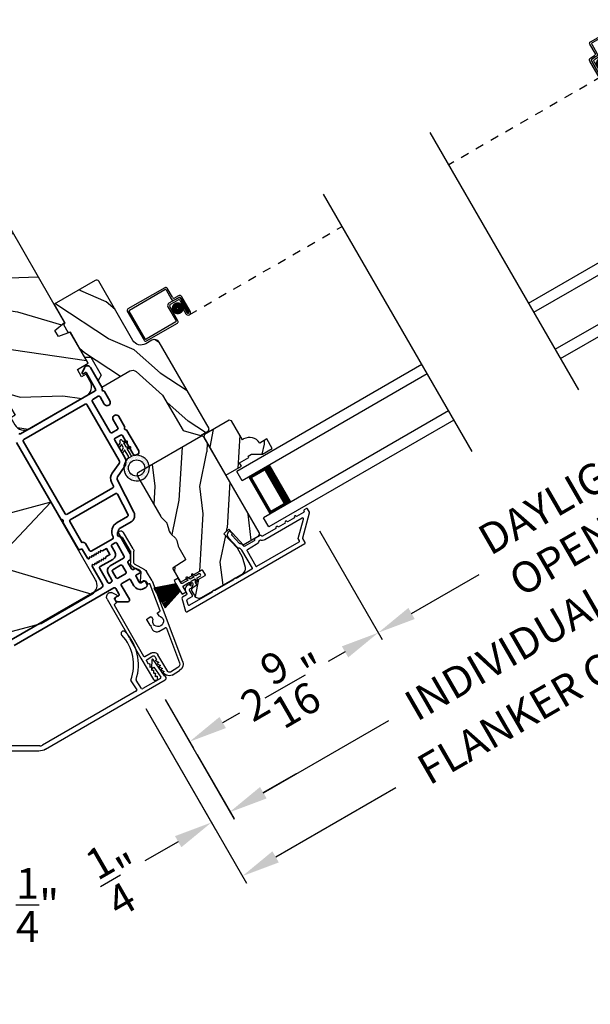
# Model space of a CAD drawing. Extents: x 102 to 204, y -200 to -134.
# Drawn here: x 135 to 141, y -188 to -177 of the extents above; entities that cross this region are included whole.
import ezdxf

# ---------------------------------------------------------------- set-up
doc = ezdxf.new("R2010")
doc.units = 0
doc.header["$LTSCALE"] = 2
doc.header["$MEASUREMENT"] = 0
doc.header["$PDMODE"] = 3
doc.linetypes.add('HIDDEN', pattern=[0.075, 0.05, -0.025])
doc.layers.get('0').update_dxf_attribs({"linetype": 'CONTINUOUS'})
doc.layers.get('DEFPOINTS').update_dxf_attribs({"color": 3, "linetype": 'CONTINUOUS'})
doc.layers.add('Dim', color=7, linetype='CONTINUOUS')
doc.styles.get("Standard").update_dxf_attribs({"font": 'arial.ttf'})
doc.dimstyles.new('STANDARD 1.5', dxfattribs={"dimtxt": 0.36, "dimasz": 0.45, "dimexe": 0.09375, "dimexo": 0.27, "dimgap": 0.135, "dimtad": 0, "dimdec": 4, "dimzin": 0, "dimdsep": 46, "dimlunit": 4, "dimtxsty": 'Standard', "dimcen": 0, "dimadec": 0, "dimazin": 0, "dimtfac": 1, "dimtdec": 4, "dimtofl": 0, "dimtmove": 0, "dimatfit": 3, "dimfxl": 1, "dimtolj": 1, "dimtzin": 0, "dimarcsym": 0})

# ---------------------------------------------------------------- blocks, each defined once
blk = doc.blocks.new('*D549')
at = {"layer": 'DEFPOINTS', "color": 0, "transparency": 16777216}
for p in [(133.606, -185.234), (133.356, -185.257), (133.606, -187.127)]:
    blk.add_point(p, dxfattribs=at)
at = {"layer": 'Dim', "color": 0, "lineweight": -2, "transparency": 16777216}
for p, q in [((133.356, -185.527), (133.356, -187.22)), ((133.606, -185.504), (133.606, -187.22)), ((132.906, -187.127), (132.456, -187.127)), ((134.056, -187.127), (134.506, -187.127))]:
    blk.add_line(p, q, dxfattribs=at)
at = {"layer": 'Dim', "color": 0, "transparency": 16777216}
for points in [[(132.906, -187.052), (132.906, -187.202), (133.356, -187.127)], [(134.056, -187.052), (134.056, -187.202), (133.606, -187.127)]]:
    blk.add_solid(points, dxfattribs=at)
at = {"layer": 'Dim', "color": 0, "transparency": 16777216, "insert": (134.855, -187.127), "char_height": 0.36, "attachment_point": 5}
blk.add_mtext('\\A1;{\\H1x;\\S1/4;}"', dxfattribs=at)
blk = doc.blocks.new('A$C103376F5')
for p, q in [((0, 0.412), (0, 0.02)), ((0.519, 0.432), (0.02, 0.432)), ((0.02, 0.03), (0.02, 0.402)), ((0.03, 0.412), (0.509, 0.412)), ((0.519, 0.402), (0.519, 0.28)), ((0.539, 0.29), (0.539, 0.412)), ((0.589, 0.25), (0.469, 0.25)), ((0.549, 0.25), (0.599, 0.25)), ((0.609, 0.27), (0.559, 0.27)), ((0.639, 0.045), (0.639, 0.24)), ((0.439, 0.22), (0.439, 0.03)), ((0.459, 0.02), (0.459, 0.21)), ((0.479, 0.23), (0.579, 0.23)), ((0.599, 0.21), (0.599, 0.045)), ((0.619, 0.23), (0.619, 0.045)), ((0.619, 0.045), (0.619, 0.22)), ((0.429, 0.02), (0.03, 0.02)), ((0.599, 0.105), (0.579, 0.105)), ((0.579, 0.105), (0.579, 0.045)), ((0.599, 0.045), (0.599, 0.105)), ((0.599, 0.045), (0.619, 0.045)), ((0.02, 0), (0.439, 0))]:
    blk.add_line(p, q)
at = {"linetype": 'HIDDEN'}
blk.add_line((0.609, 0.015), (2.676, 0.015), dxfattribs=at)
at = {"const_width": 0.065}
blk.add_lwpolyline([(0.529, 0.11, -1), (0.529, 0.185, -1)], format="xyb", close=True, dxfattribs=at)
for centre, radius, start, end in [((0.02, 0.412), 0.02, 90, 180.0002), ((0.03, 0.402), 0.01, 90, 179.9969), ((0.509, 0.402), 0.01, 359.9964, 90), ((0.519, 0.412), 0.02, 359.9998, 90), ((0.469, 0.22), 0.03, 90, 179.9992), ((0.549, 0.28), 0.03, 180.0009, 270), ((0.559, 0.29), 0.02, 179.9998, 270), ((0.589, 0.22), 0.03, 359.9986, 90), ((0.599, 0.23), 0.02, 359.9998, 90), ((0.609, 0.24), 0.03, 359.9986, 90), ((0.479, 0.21), 0.02, 90, 180.0002), ((0.579, 0.21), 0.02, 359.9998, 90), ((0.02, 0.02), 0.02, 179.9996, 270), ((0.03, 0.03), 0.01, 180.003, 270), ((0.429, 0.03), 0.01, 270, 0.0037), ((0.439, 0.02), 0.02, 270, 359.997), ((0.609, 0.045), 0.0301, 180, 0), ((0.609, 0.045), 0.0101, 179.9999, 0.0001)]:
    blk.add_arc(centre, radius, start, end)
blk = doc.blocks.new('A$C1C4E60E2')
for p, q in [((0.07, 0.401), (1.049, 0.573)), ((0.712, 0.465), (0.712, 0.443)), ((1.047, 0.532), (0.721, 0.475)), ((1.059, 0.51), (1.059, 0.523)), ((1.067, 0.575), (1.195, 0.575)), ((1.111, 0.5), (1.069, 0.5)), ((1.121, 0.461), (1.121, 0.49)), ((1.222, 0.514), (1.137, 0.453)), ((1.22, 0.568), (1.343, 0.497)), ((1.323, 0.462), (1.233, 0.514)), ((1.353, 0.497), (1.476, 0.568)), ((1.496, 0.534), (1.373, 0.462)), ((1.501, 0.575), (1.727, 0.575)), ((1.681, 0.535), (1.501, 0.535)), ((0.506, 0.437), (0.077, 0.361)), ((0.517, 0.342), (0.517, 0.427)), ((0.702, 0.433), (0.674, 0.433)), ((0.674, 0.355), (0.702, 0.355)), ((0, 0.213), (0, 0.317)), ((0.04, 0.317), (0.04, 0.214)), ((0.615, 0.287), (0.572, 0.287)), ((0.625, 0.297), (0.615, 0.287)), ((0.635, 0.287), (0.625, 0.297)), ((0.702, 0.287), (0.635, 0.287)), ((0.712, 0.345), (0.712, 0.297)), ((0.069, 0.137), (0.031, 0.159)), ((0.063, 0.191), (0.29, 0.191)), ((0.081, 0.154), (0.081, 0.144)), ((0.111, 0.137), (0.081, 0.154)), ((0.123, 0.154), (0.123, 0.144)), ((0.153, 0.137), (0.123, 0.154)), ((0.165, 0.154), (0.165, 0.144)), ((0.195, 0.137), (0.165, 0.154)), ((0.207, 0.154), (0.207, 0.144)), ((0.237, 0.137), (0.207, 0.154)), ((0.249, 0.151), (0.249, 0.144)), ((0.29, 0.151), (0.249, 0.151)), ((0.306, 0.057), (0.306, 0.135)), ((0.346, 0.135), (0.346, 0.05)), ((1.119, 0.097), (1.119, 0.126)), ((1.135, 0.134), (1.192, 0.096)), ((0.052, 0.045), (0.069, 0.055)), ((0.356, 0), (0.064, 0)), ((0.081, 0.038), (0.111, 0.055)), ((0.081, 0.048), (0.081, 0.038)), ((0.123, 0.038), (0.153, 0.055)), ((0.123, 0.048), (0.123, 0.038)), ((0.165, 0.038), (0.195, 0.055)), ((0.165, 0.048), (0.165, 0.038)), ((0.207, 0.038), (0.237, 0.055)), ((0.207, 0.048), (0.207, 0.038)), ((0.249, 0.048), (0.249, 0.041)), ((0.249, 0.041), (0.29, 0.041)), ((0.356, 0.04), (1.048, 0.051)), ((0.615, 0.004), (0.356, 0)), ((0.625, 0.014), (0.615, 0.004)), ((0.635, 0.004), (0.625, 0.014)), ((1.151, 0.013), (0.635, 0.004)), ((1.058, 0.061), (1.058, 0.076)), ((1.068, 0.086), (1.11, 0.087)), ((1.205, 0.071), (1.205, 0.068))]:
    blk.add_line(p, q)
for centre, radius, start, end in [((0.722, 0.465), 0.01, 100.0006, 179.9969), ((1.049, 0.523), 0.01, 359.9974, 100.0053), ((1.067, 0.47), 0.105, 89.9941, 100.0019), ((1.069, 0.51), 0.01, 179.9953, 270.003), ((1.111, 0.49), 0.01, 359.9953, 90.0038), ((1.131, 0.461), 0.01, 180.0007, 305.2142), ((1.195, 0.525), 0.05, 60.0012, 89.9999), ((1.228, 0.506), 0.01, 59.9988, 125.2178), ((1.348, 0.506), 0.05, 240.0011, 299.9989), ((1.348, 0.506), 0.01, 239.9958, 300.0042), ((1.501, 0.525), 0.05, 90.0001, 119.9988), ((1.501, 0.525), 0.00998, 89.9778, 120.0264), ((1.681, 0.525), 0.01, 15.2639, 89.9931), ((1.727, 0.537), 0.0375, 195.257, 90.0001), ((0.085, 0.317), 0.085, 99.9997, 180), ((0.085, 0.317), 0.045, 100.0015, 179.9986), ((0.507, 0.427), 0.01, 0.0017, 99.9937), ((0.625, 0.394), 0.0627, 38.4925, 321.5075), ((0.702, 0.443), 0.01, 269.997, 0.0047), ((0.702, 0.345), 0.01, 359.9953, 90.003), ((0.572, 0.342), 0.055, 179.9995, 270.0011), ((0.702, 0.297), 0.01, 269.997, 0.0047), ((0.063, 0.213), 0.063, 180.0001, 240.0003), ((0.063, 0.214), 0.023, 179.9983, 270.0031), ((0.073, 0.144), 0.008, 240.0006, 359.9923), ((0.115, 0.144), 0.008, 239.9994, 359.9947), ((0.157, 0.144), 0.008, 240.0006, 359.9923), ((0.199, 0.144), 0.008, 239.9994, 359.9947), ((0.241, 0.144), 0.008, 240.0006, 359.9923), ((0.29, 0.135), 0.056, 359.9997, 90.0003), ((0.29, 0.135), 0.016, 0.0016, 90.0006), ((1.129, 0.126), 0.01, 56.2543, 180.9221), ((0.064, 0.024), 0.0242, 120, 270.0006), ((0.073, 0.048), 0.008, 359.9993, 119.9994), ((0.115, 0.048), 0.008, 359.9969, 120.0006), ((0.157, 0.048), 0.008, 359.9993, 119.9994), ((0.199, 0.048), 0.008, 359.9969, 120.0006), ((0.241, 0.048), 0.008, 359.9993, 119.9994), ((0.29, 0.057), 0.016, 269.9994, 0.0027), ((0.356, 0.05), 0.01, 180.0038, 270.92), ((1.048, 0.061), 0.01, 270.9239, 0.919), ((1.068, 0.076), 0.01, 90.9224, 180.9139), ((1.109, 0.097), 0.01, 270.9111, 0.9252), ((1.15, 0.068), 0.055, 270.9207, 359.9996), ((1.175, 0.071), 0.03, 0.0004, 56.2533)]:
    blk.add_arc(centre, radius, start, end)
blk = doc.blocks.new('A$C7D09315B')
for p, q in [((0.541, 1.617), (2.072, 0)), ((2.197, 1.173), (0.063, 0.538))]:
    blk.add_line(p, q)
blk.add_lwpolyline([(2.072, 0), (1.389, 0), (0.655, 0.197), (0.063, 0.538, -0.414287), (0.017, 0.709), (0.541, 1.617), (2.197, 1.173), (2.197, 0.125, -0.414287)], format="xyb", close=True)
blk = doc.blocks.new('30_DEGREE_ANGLE_BAY_ALUMINUM_MULL_COVER_2D')
at = {"color": 7}
for p, q in [((12.734, 6.234), (12.658, 6.015)), ((12.78, 6.143), (12.753, 6.234)), ((15.775, 6.234), (15.748, 6.142)), ((15.87, 6.015), (15.794, 6.234)), ((12.705, 6.011), (12.75, 6.143)), ((12.75, 6.143), (12.774, 6.136)), ((15.754, 6.136), (15.778, 6.143)), ((15.778, 6.143), (15.824, 6.011)), ((12.942, 5.936), (12.711, 5.998)), ((12.991, 6.05), (12.954, 5.943)), ((13.013, 5.942), (13.053, 6.059)), ((15.475, 6.059), (15.515, 5.942)), ((15.574, 5.943), (15.537, 6.05)), ((15.817, 5.998), (15.586, 5.936)), ((12.663, 5.967), (14.224, 5.548)), ((14.248, 5.6), (13.02, 5.929)), ((15.509, 5.929), (14.28, 5.6)), ((14.304, 5.548), (15.866, 5.967))]:
    blk.add_line(p, q, dxfattribs=at)
for centre, radius, start, end in [((13.455, 6.363), 0.556, 151.1195, 213.1702), ((13.455, 6.363), 0.5, 151.1195, 216.1905), ((12.993, 6.618), 0.028, 331.1195, 151.1195), ((15.073, 6.363), 0.5, 323.8108, 28.8742), ((15.535, 6.618), 0.028, 28.8742, 208.8742), ((15.073, 6.363), 0.556, 326.829, 28.8742), ((12.743, 6.231), 0.01, 16.9608, 161.0274), ((15.785, 6.231), 0.01, 19.0271, 163.0436), ((12.776, 6.141), 0.005, 255.0189, 16.961), ((15.752, 6.141), 0.005, 163.0436, 285.0003), ((12.669, 5.992), 0.026, 115.1463, 255.0001), ((12.714, 6.008), 0.01, 161.0569, 255.0001), ((12.981, 6.053), 0.01, 341.0268, 33.1702), ((13.044, 6.062), 0.01, 341.0268, 36.1905), ((15.485, 6.062), 0.01, 143.8108, 198.9726), ((15.547, 6.053), 0.01, 146.829, 198.9726), ((15.814, 6.008), 0.01, 285.0003, 19.0263), ((15.859, 5.992), 0.026, 285.0003, 64.8802), ((12.944, 5.946), 0.01, 255.0001, 341.0268), ((13.022, 5.938), 0.01, 161.0268, 255.0001), ((15.506, 5.938), 0.01, 285.0003, 18.9726), ((15.584, 5.946), 0.01, 198.9727, 285.0003), ((14.264, 5.699), 0.156, 255.0001, 285.0003), ((14.264, 5.66), 0.062, 255.0001, 285.0002)]:
    blk.add_arc(centre, radius, start, end, dxfattribs=at)
blk = doc.blocks.new('*D602')
at = {"layer": 'DEFPOINTS', "color": 0, "transparency": 16777216}
for p in [(138.022, -182.511), (138.846, -183.939), (136.214, -184.488)]:
    blk.add_point(p, dxfattribs=at)
at = {"layer": 'Dim', "color": 0, "lineweight": -2, "transparency": 16777216}
for p, q in [((138.157, -182.745), (138.893, -184.02)), ((138.457, -184.164), (138.258, -184.278)), ((136.349, -184.722), (136.681, -185.297)), ((137.024, -184.991), (137.223, -184.876))]:
    blk.add_line(p, q, dxfattribs=at)
at = {"layer": 'Dim', "color": 0, "transparency": 16777216}
for points in [[(138.419, -184.099), (138.494, -184.229), (138.846, -183.939)], [(136.986, -184.926), (137.061, -185.056), (136.634, -185.216)]]:
    blk.add_solid(points, dxfattribs=at)
at = {"layer": 'Dim', "color": 0, "transparency": 16777216, "insert": (137.74, -184.577), "char_height": 0.36, "attachment_point": 5, "rotation": 30}
blk.add_mtext('\\A1;2{\\H1x;\\S9/16;}"', dxfattribs=at)
blk = doc.blocks.new('*D603')
at = {"layer": 'DEFPOINTS', "color": 0, "transparency": 16777216}
for p in [(142.754, -179.779), (143.578, -181.207), (138.022, -182.511)]:
    blk.add_point(p, dxfattribs=at)
at = {"layer": 'Dim', "color": 0, "lineweight": -2, "transparency": 16777216}
for p, q in [((142.889, -180.013), (143.625, -181.288)), ((143.189, -181.432), (142.397, -181.889)), ((138.157, -182.745), (138.893, -184.02)), ((139.236, -183.714), (140.028, -183.257))]:
    blk.add_line(p, q, dxfattribs=at)
at = {"layer": 'Dim', "color": 0, "transparency": 16777216}
for points in [[(143.151, -181.367), (143.226, -181.497), (143.578, -181.207)], [(139.198, -183.649), (139.273, -183.779), (138.846, -183.939)]]:
    blk.add_solid(points, dxfattribs=at)
at = {"layer": 'Dim', "color": 0, "transparency": 16777216, "insert": (141.212, -182.573), "char_height": 0.36, "attachment_point": 5, "rotation": 30}
blk.add_mtext('\\A1;DAYLIGHT\\POPENING', dxfattribs=at)
blk = doc.blocks.new('*D563')
at = {"layer": 'DEFPOINTS', "color": 0, "transparency": 16777216}
for p in [(145.369, -179.203), (136.214, -184.488), (137.11, -186.04)]:
    blk.add_point(p, dxfattribs=at)
at = {"layer": 'Dim', "color": 0, "lineweight": -2, "transparency": 16777216}
for p, q in [((145.504, -179.437), (146.312, -180.836)), ((145.875, -180.979), (144.404, -181.829)), ((136.349, -184.722), (137.157, -186.121)), ((137.5, -185.815), (138.971, -184.966))]:
    blk.add_line(p, q, dxfattribs=at)
at = {"layer": 'Dim', "color": 0, "transparency": 16777216}
for points in [[(145.838, -180.914), (145.913, -181.044), (146.265, -180.754)], [(137.462, -185.75), (137.537, -185.88), (137.11, -186.04)]]:
    blk.add_solid(points, dxfattribs=at)
at = {"layer": 'Dim', "color": 0, "transparency": 16777216, "insert": (141.688, -183.397), "char_height": 0.36, "attachment_point": 5, "rotation": 30}
blk.add_mtext('\\A1;INDIVIDUAL JAMB WIDTH', dxfattribs=at)
blk = doc.blocks.new('*D564')
at = {"layer": 'DEFPOINTS', "color": 0, "transparency": 16777216}
for p in [(145.579, -179.066), (135.987, -184.594), (137.254, -186.789)]:
    blk.add_point(p, dxfattribs=at)
at = {"layer": 'Dim', "color": 0, "lineweight": -2, "transparency": 16777216}
for p, q in [((145.714, -179.3), (146.889, -181.335)), ((146.452, -181.478), (145.045, -182.291)), ((136.122, -184.828), (137.301, -186.87)), ((137.644, -186.564), (139.05, -185.752))]:
    blk.add_line(p, q, dxfattribs=at)
at = {"layer": 'Dim', "color": 0, "transparency": 16777216}
for points in [[(146.415, -181.414), (146.49, -181.543), (146.842, -181.253)], [(137.606, -186.499), (137.681, -186.629), (137.254, -186.789)]]:
    blk.add_solid(points, dxfattribs=at)
at = {"layer": 'Dim', "color": 0, "transparency": 16777216, "insert": (142.048, -184.021), "char_height": 0.36, "attachment_point": 5, "rotation": 30}
blk.add_mtext('\\A1;FLANKER CALL-OUT WIDTH', dxfattribs=at)
blk = doc.blocks.new('*D566')
at = {"layer": 'DEFPOINTS', "color": 0, "transparency": 16777216}
for p in [(135.992, -184.601), (136.589, -185.136), (136.892, -186.161)]:
    blk.add_point(p, dxfattribs=at)
at = {"layer": 'Dim', "color": 0, "lineweight": -2, "transparency": 16777216}
for p, q in [((136.127, -184.835), (136.939, -186.242)), ((136.724, -185.37), (137.156, -186.117)), ((137.498, -185.811), (137.888, -185.586)), ((136.503, -186.386), (136.113, -186.611))]:
    blk.add_line(p, q, dxfattribs=at)
at = {"layer": 'Dim', "color": 0, "transparency": 16777216}
for points in [[(137.461, -185.746), (137.536, -185.876), (137.109, -186.036)], [(136.465, -186.321), (136.54, -186.451), (136.892, -186.161)]]:
    blk.add_solid(points, dxfattribs=at)
at = {"layer": 'Dim', "color": 0, "transparency": 16777216, "insert": (135.811, -186.785), "char_height": 0.36, "attachment_point": 5, "rotation": 30}
blk.add_mtext('\\A1;{\\H1x;\\S1/4;}"', dxfattribs=at)
blk = doc.blocks.new('*D567')
at = {"color": 0, "lineweight": -2, "transparency": 16777216}
for p, q in [((111.484, -182.84), (111.484, -189.138)), ((144.655, -182.84), (144.655, -189.138)), ((111.934, -189.044), (125.172, -189.044)), ((144.205, -189.044), (130.966, -189.044))]:
    blk.add_line(p, q, dxfattribs=at)
at = {"color": 0, "transparency": 16777216}
for points in [[(111.934, -188.969), (111.934, -189.119), (111.484, -189.044)], [(144.205, -188.969), (144.205, -189.119), (144.655, -189.044)]]:
    blk.add_solid(points, dxfattribs=at)
at = {"layer": 'DEFPOINTS', "color": 0, "transparency": 16777216}
for p in [(111.484, -182.57), (144.655, -182.57), (144.655, -189.044)]:
    blk.add_point(p, dxfattribs=at)
at = {"color": 0, "transparency": 16777216, "insert": (128.069, -189.044), "char_height": 0.36, "attachment_point": 5}
blk.add_mtext('\\A1;OVERALL JAMB WIDTH', dxfattribs=at)
blk = doc.blocks.new('*D568')
at = {"color": 0, "lineweight": -2, "transparency": 16777216}
for p, q in [((111.234, -182.84), (111.234, -189.904)), ((144.905, -182.84), (144.905, -189.904)), ((111.684, -189.811), (123.677, -189.811)), ((144.455, -189.811), (132.461, -189.811))]:
    blk.add_line(p, q, dxfattribs=at)
at = {"color": 0, "transparency": 16777216}
for points in [[(111.684, -189.736), (111.684, -189.886), (111.234, -189.811)], [(144.455, -189.736), (144.455, -189.886), (144.905, -189.811)]]:
    blk.add_solid(points, dxfattribs=at)
at = {"layer": 'DEFPOINTS', "color": 0, "transparency": 16777216}
for p in [(111.234, -182.57), (144.905, -182.57), (144.905, -189.811)]:
    blk.add_point(p, dxfattribs=at)
at = {"color": 0, "transparency": 16777216, "insert": (128.069, -189.811), "char_height": 0.36, "attachment_point": 5}
blk.add_mtext('\\A1;OVERALL ROUGH OPENING WIDTH', dxfattribs=at)
blk = doc.blocks.new('*D569')
at = {"color": 0, "lineweight": -2, "transparency": 16777216}
for p, q in [((110.67, -182.84), (110.67, -190.638)), ((145.469, -182.84), (145.469, -190.638)), ((111.12, -190.544), (125.256, -190.544)), ((145.019, -190.544), (130.882, -190.544))]:
    blk.add_line(p, q, dxfattribs=at)
at = {"color": 0, "transparency": 16777216}
for points in [[(111.12, -190.469), (111.12, -190.619), (110.67, -190.544)], [(145.019, -190.469), (145.019, -190.619), (145.469, -190.544)]]:
    blk.add_solid(points, dxfattribs=at)
at = {"layer": 'DEFPOINTS', "color": 0, "transparency": 16777216}
for p in [(110.67, -182.57), (145.469, -182.57), (145.469, -190.544)]:
    blk.add_point(p, dxfattribs=at)
at = {"color": 0, "transparency": 16777216, "insert": (128.069, -190.544), "char_height": 0.36, "attachment_point": 5}
blk.add_mtext('\\A1;OVERALL UNIT WIDTH', dxfattribs=at)
blk = doc.blocks.new('A$C228F2BAA')
for p, q in [((0, 0.625), (0, 0.75)), ((2.502, 0.75), (0, 0.75)), ((2.502, 0.625), (0, 0.625)), ((0.089, 0.125), (0.089, 0.625)), ((0.089, 0.625), (0.089, 0.625)), ((0.089, 0.625), (0.375, 0.625)), ((0, 0), (0, 0.125)), ((2.502, 0.125), (0, 0.125)), ((0.375, 0.125), (0.089, 0.125)), ((2.502, 0), (0, 0))]:
    blk.add_line(p, q)
for points, const_width in [([(0.089, 0.61), (0.33, 0.61)], 0.03), ([(0.104, 0.14), (0.104, 0.61)], 0.03), ([(0.33, 0.125), (0.33, 0.625)], 0.09), ([(0.089, 0.14), (0.33, 0.14)], 0.03)]:
    blk.add_lwpolyline(points, dxfattribs=dict(const_width=const_width))
blk = doc.blocks.new('A$C08821ECC')
for p, q in [((0.088, 0.305), (0.013, 0.555)), ((0.093, 0.305), (0.027, 0.555)), ((0.098, 0.305), (0.04, 0.555)), ((0.103, 0.305), (0.053, 0.555)), ((0.108, 0.305), (0.067, 0.555)), ((0.113, 0.305), (0.08, 0.555)), ((0.118, 0.305), (0.093, 0.555)), ((0.123, 0.305), (0.107, 0.555)), ((0.128, 0.305), (0.12, 0.555)), ((0.133, 0.305), (0.133, 0.555)), ((0.138, 0.305), (0.147, 0.555)), ((0.143, 0.305), (0.16, 0.555)), ((0.148, 0.305), (0.173, 0.555)), ((0.153, 0.305), (0.187, 0.555)), ((0.158, 0.305), (0.2, 0.555)), ((0.163, 0.305), (0.213, 0.555)), ((0.168, 0.305), (0.227, 0.555)), ((0.173, 0.305), (0.24, 0.555)), ((0.178, 0.305), (0.253, 0.555)), ((0.183, 0.305), (0.083, 0.305))]:
    blk.add_line(p, q)
blk.add_lwpolyline([(0.108, 0.25, -0.41424), (0.118, 0.24), (0.118, 0.158), (0.093, 0.173, 1.000007), (0.083, 0.155), (0.118, 0.135), (0.118, 0.081), (0.093, 0.096, 1.000018), (0.083, 0.078), (0.118, 0.058), (0.118, 0.015, 1.00002), (0.148, 0.015), (0.148, 0.058), (0.183, 0.078, 1.000008), (0.173, 0.096), (0.148, 0.081), (0.148, 0.135), (0.183, 0.155, 0.999997), (0.173, 0.173), (0.148, 0.158), (0.148, 0.24, -0.414236), (0.158, 0.25), (0.227, 0.25), (0.227, 0.305), (0.183, 0.305), (0.267, 0.555), (0, 0.555), (0.083, 0.305), (0.04, 0.305), (0.04, 0.25)], format="xyb", close=True)
blk = doc.blocks.new('A$C3F3E3B03')
h = blk.add_hatch()
h.set_pattern_fill('DOTS', color=256, scale=0.25, angle=30)
h.set_pattern_definition([(30, (347.692192, 54.870388), (-0.0010466765, 0.0174378969), [0, -0.015625])])
edge = h.paths.add_edge_path(flags=16)
edge.add_arc((0.15, 0.15), 0.095, 0, 360)
edge = h.paths.add_edge_path()
edge.add_arc((0.15, 0.15), 0.15, 7.6023, 352.3977)
edge.add_line((0.299, 0.13), (0.299, 0.17))
for p, q in [((0.299, 0.17), (0.31, 0.17)), ((0.299, 0.17), (0.299, 0.13)), ((0.31, 0.13), (0.299, 0.13)), ((0.314, 0.168), (0.315, 0.166)), ((0.315, 0.134), (0.314, 0.132)), ((0.319, 0.164), (0.406, 0.164)), ((0.406, 0.136), (0.319, 0.136)), ((0.406, 0.164), (0.387, 0.197)), ((0.387, 0.103), (0.406, 0.136)), ((0.405, 0.207), (0.43, 0.164)), ((0.43, 0.136), (0.405, 0.093)), ((0.43, 0.164), (0.481, 0.164)), ((0.481, 0.136), (0.43, 0.136)), ((0.481, 0.164), (0.462, 0.197)), ((0.462, 0.103), (0.481, 0.136)), ((0.48, 0.207), (0.505, 0.164)), ((0.505, 0.136), (0.48, 0.093)), ((0.505, 0.164), (0.515, 0.164)), ((0.515, 0.136), (0.505, 0.136))]:
    blk.add_line(p, q)
blk.add_circle((0.15, 0.15), 0.095)
for centre, radius, start, end in [((0.15, 0.15), 0.15, 7.6023, 352.3977), ((0.31, 0.165), 0.005, 39.9943, 90.0124), ((0.31, 0.135), 0.005, 269.9876, 320.0057), ((0.319, 0.169), 0.005, 219.9943, 270.0124), ((0.319, 0.131), 0.005, 89.9876, 140.0057), ((0.396, 0.202), 0.0105, 29.9975, 210.0027), ((0.471, 0.202), 0.0105, 29.9975, 210.0027), ((0.515, 0.15), 0.0145, 269.9996, 90.0004), ((0.396, 0.098), 0.0105, 149.9973, 330.0025), ((0.471, 0.098), 0.0105, 149.9973, 330.0025)]:
    blk.add_arc(centre, radius, start, end)

msp = doc.modelspace()

# ---------------------------------------------------------------- hatches: boundary and pattern name
h = msp.add_hatch()
h.set_pattern_fill('WOOD2', color=256, angle=145, style=0)
h.set_pattern_definition([(1.8699, (-58.7456, -12.8039), (-3.60460901, 0.08242507), [0.5, -4.5]), (351.5651, (-59.065, -12.214), (1.39272854, 0.2455772), [1.118034, -1.118034]), (343.4349, (-58.77822, -11.80443), (2.21187997, -0.3280024), [0.632456, -2.529822])])
edge = h.paths.add_edge_path()
edge.add_line((134.2921, -178.90317), (133.41048, -179.41217))
edge.add_line((133.41048, -179.41217), (133.53548, -179.62868))
edge.add_line((133.53548, -179.62868), (133.44022, -179.68367))
edge.add_line((133.44022, -179.68367), (134.41872, -181.37849))
edge.add_line((134.41872, -181.37849), (134.54429, -181.30599))
edge.add_line((134.54429, -181.30599), (134.59429, -181.39259))
edge.add_line((134.59429, -181.39259), (134.54233, -181.42259))
edge.add_line((134.54233, -181.42259), (134.59033, -181.50573))
edge.add_arc((134.69858, -181.44323), 0.125, 210, 300)
edge.add_line((134.76108, -181.55148), (135.42619, -181.16748))
edge.add_arc((135.36369, -181.05923), 0.125, 300, 390)
edge.add_line((135.47195, -180.99673), (135.42395, -180.91359))
edge.add_line((135.42395, -180.91359), (135.37198, -180.94359))
edge.add_line((135.37198, -180.94359), (135.32198, -180.85699))
edge.add_line((135.32198, -180.85699), (135.44756, -180.78449))
edge.add_line((135.44756, -180.78449), (135.23856, -180.42249))
edge.add_line((135.23856, -180.42249), (135.1002, -180.47284))
edge.add_line((135.1002, -180.47284), (135.05886, -180.40125))
edge.add_line((135.05886, -180.40125), (135.17165, -180.30661))
edge.add_line((135.17165, -180.30661), (134.37406, -178.92513))
edge.add_arc((134.3221, -178.95513), 0.06, 390, 480)
h = msp.add_hatch()
h.set_pattern_fill('WOOD2', color=256, scale=0.65, angle=-60)
h.set_pattern_definition([(156.8699, (69.22756, -126.10146), (2.10083307, -1.03874945), [0.325, -2.925]), (146.5651, (69.25368, -126.5367), (-0.887917, 0.2379156), [0.726722, -0.726722]), (138.4349, (68.97223, -126.6992), (-1.21291575, 0.8008338), [0.4110964, -1.6443843])])
edge = h.paths.add_edge_path()
edge.add_line((135.57233, -179.82459), (135.97178, -180.51647))
edge.add_arc((136.06704, -180.46147), 0.11, 210, 300)
edge.add_line((136.12204, -180.55673), (136.19392, -180.51523))
edge.add_arc((136.22542, -180.56979), 0.063, 30, 120, ccw=False)
edge.add_line((136.27998, -180.53829), (136.86345, -181.54889))
edge.add_line((136.86345, -181.54889), (136.85611, -181.57629))
edge.add_line((136.85611, -181.57629), (136.76523, -181.62876))
edge.add_line((136.76523, -181.62876), (136.56033, -181.57386))
edge.add_line((136.56033, -181.57386), (136.32033, -181.15817))
edge.add_line((136.32033, -181.15817), (136.01065, -180.88226))
edge.add_arc((135.96874, -180.92929), 0.063, 48.3, 120)
edge.add_line((135.93724, -180.87473), (135.60906, -181.06421))
edge.add_line((135.60906, -181.06421), (135.56356, -180.9854))
edge.add_line((135.56356, -180.9854), (135.59935, -180.9234))
edge.add_line((135.59935, -180.9234), (135.47865, -180.71434))
edge.add_line((135.47865, -180.71434), (135.40706, -180.71434))
edge.add_line((135.40706, -180.71434), (135.23556, -180.41729))
edge.add_line((135.23556, -180.41729), (135.20936, -180.42191))
edge.add_line((135.20936, -180.42191), (135.15746, -180.33202))
edge.add_line((135.15746, -180.33202), (135.17456, -180.31164))
edge.add_line((135.17456, -180.31164), (135.04806, -180.09253))
edge.add_line((135.04806, -180.09253), (135.53122, -179.81358))
edge.add_arc((135.54627, -179.83964), 0.03009, 29.998831, 120.001169, ccw=False)
edge = h.paths.add_edge_path()
edge.add_arc((136.6547, -181.72387), 0.01, 389.996878, 480.003963)
h = msp.add_hatch()
h.set_pattern_fill('WOOD2', color=256, scale=0.65, angle=60, pattern_type=2)
h.set_pattern_definition([(276.8699, (407.07606, 45.71371), (-0.15083312, 2.33874953), [0.325, -2.925]), (266.5651, (407.43994, 45.95396), (0.23791752, -0.88791646), [0.7267221, -0.7267221]), (258.4349, (407.7214, 45.79146), (-0.08708453, -1.45083275), [0.4110964, -1.6443843])])
edge = h.paths.add_edge_path()
edge.add_line((136.80972, -181.61882), (136.8024, -181.64614))
edge.add_line((136.8024, -181.64614), (137.0619, -182.09561))
edge.add_line((137.0619, -182.09561), (137.24463, -181.99011))
edge.add_line((137.24463, -181.99011), (137.22113, -181.9494))
edge.add_line((137.22113, -181.9494), (137.32938, -181.8869))
edge.add_line((137.32938, -181.8869), (137.32138, -181.87305))
edge.add_line((137.32138, -181.87305), (137.36209, -181.84955))
edge.add_line((137.36209, -181.84955), (137.48808, -181.84955))
edge.add_line((137.48808, -181.84955), (137.60316, -181.78311))
edge.add_line((137.60316, -181.78311), (137.53866, -181.67139))
edge.add_line((137.53866, -181.67139), (137.45726, -181.71839))
edge.add_arc((137.33859, -181.79267), 0.14, 32.046611, 120.000143)
edge.add_line((137.26859, -181.67143), (137.25466, -181.67947))
edge.add_line((137.25466, -181.67947), (137.12716, -181.45864))
edge.add_line((137.12716, -181.45864), (137.09984, -181.45132))
edge.add_line((137.09984, -181.45132), (136.80972, -181.61882))
h = msp.add_hatch()
h.set_pattern_fill('WOOD2', color=256, scale=0.65, angle=60, pattern_type=2)
h.set_pattern_definition([(276.8699, (404.8898, 49.50044), (-0.15083312, 2.33874953), [0.325, -2.925]), (266.5651, (405.25367, 49.7407), (0.23791752, -0.88791646), [0.7267221, -0.7267221]), (258.4349, (405.53513, 49.5782), (-0.08708453, -1.45083275), [0.4110964, -1.6443843])])
edge = h.paths.add_edge_path()
edge.add_line((136.77429, -183.52605), (137.26167, -183.24466))
edge.add_arc((137.23167, -183.1927), 0.06, 300.000324, 374.9997)
edge.add_line((137.28962, -183.17717), (137.25705, -183.05563))
edge.add_line((137.25705, -183.05563), (137.19658, -182.95088))
edge.add_line((137.19658, -182.95088), (137.03735, -182.78013))
edge.add_line((137.03735, -182.78013), (137.0944, -182.72694))
edge.add_line((137.0944, -182.72694), (137.26448, -182.90933))
edge.add_line((137.26448, -182.90933), (137.43892, -182.80862))
edge.add_arc((137.42392, -182.78264), 0.03, 299.998831, 390.001169)
edge.add_line((137.4499, -182.76764), (136.8069, -181.65393))
edge.add_arc((136.78092, -181.66893), 0.03, 29.998732, 120.001408)
edge.add_line((136.76592, -181.64295), (136.03646, -182.0641))
edge.add_arc((136.05146, -182.09008), 0.03, 120.000505, 209.999355)
edge.add_line((136.02548, -182.10508), (136.29884, -182.57855))
edge.add_arc((136.35078, -182.54856), 0.05998, 209.997805, 225.50362)
edge.add_line((136.30875, -182.59134), (136.35776, -182.63951))
edge.add_arc((136.31571, -182.6823), 0.05999, 14.498575, 45.501425, ccw=False)
edge.add_line((136.37379, -182.66728), (136.391, -182.73381))
edge.add_arc((136.44907, -182.7188), 0.05998, 194.49638, 210.002195)
edge.add_line((136.39713, -182.74879), (136.41039, -182.77177))
edge.add_arc((136.46235, -182.74177), 0.06, 209.999431, 225.523989)
edge.add_line((136.42032, -182.78458), (136.46924, -182.83262))
edge.add_arc((136.4272, -182.87543), 0.06, 14.47658, 45.52342, ccw=False)
edge.add_line((136.4853, -182.86043), (136.50244, -182.92682))
edge.add_arc((136.56053, -182.91182), 0.06, 194.476011, 210.000429)
edge.add_line((136.50857, -182.94182), (136.58698, -183.07763))
edge.add_arc((136.57832, -183.08263), 0.01, -58.0017, 30.00083, ccw=False)
edge.add_line((136.58362, -183.09111), (136.44302, -183.17897))
edge.add_arc((136.44832, -183.18745), 0.01, 122.001864, 210.000745)
edge.add_line((136.43966, -183.19245), (136.52427, -183.339))
edge.add_arc((136.53293, -183.334), 0.01, 209.996161, 300.001319)
edge.add_line((136.53793, -183.34266), (136.77435, -183.20616))
edge.add_arc((136.77935, -183.21482), 0.01, 29.997001, 120.00468, ccw=False)
edge.add_line((136.78801, -183.20982), (136.81701, -183.26005))
edge.add_arc((136.80835, -183.26505), 0.01, -60.004679, 30.00384, ccw=False)
edge.add_line((136.81335, -183.27371), (136.7051, -183.33621))
edge.add_arc((136.7101, -183.34487), 0.01, 120.001058, 209.998102)
edge.add_line((136.70144, -183.34987), (136.71594, -183.37499))
edge.add_arc((136.70728, -183.37999), 0.01, -58.0017, 30.00083, ccw=False)
edge.add_line((136.71258, -183.38847), (136.67321, -183.41307))
edge.add_arc((136.68911, -183.43851), 0.03, 122.000451, 209.999838)
edge.add_line((136.66313, -183.45351), (136.69233, -183.50409))
edge.add_arc((136.74429, -183.47409), 0.06, 209.999549, 300.000452)

# ---------------------------------------------------------------- linework, layer by layer
for p, q in [((141.1929, -181.09726), (139.45354, -178.08459)), ((139.94424, -181.81817), (138.20488, -178.80551))]:
    msp.add_line(p, q)
for points in [[(134.2921, -178.90317), (133.41048, -179.41217), (133.53548, -179.62868), (133.44022, -179.68367), (134.41872, -181.37849), (134.54429, -181.30599), (134.59429, -181.39259), (134.54233, -181.42259), (134.59033, -181.50573, 0.41421356), (134.76108, -181.55148), (135.42619, -181.16748, 0.41421356), (135.47195, -180.99673), (135.42395, -180.91359), (135.37198, -180.94359), (135.32198, -180.85699), (135.44756, -180.78449), (135.23856, -180.42249), (135.1002, -180.47284), (135.05886, -180.40125), (135.17165, -180.30661), (134.37406, -178.92513, 0.41421356), (134.2921, -178.90317)], [(136.77429, -183.52605), (137.26167, -183.24466, 0.33945122), (137.28962, -183.17717), (137.25705, -183.05563), (137.19658, -182.95088), (137.03735, -182.78013), (137.0944, -182.72694), (137.26448, -182.90933), (137.43892, -182.80862, 0.41422551), (137.4499, -182.76764), (136.8069, -181.65393, 0.41422724), (136.76592, -181.64295), (136.03646, -182.0641, 0.41420769), (136.02548, -182.10508), (136.29884, -182.57855, 0.0677603), (136.30875, -182.59134), (136.35776, -182.63951, -0.13610669), (136.37379, -182.66728), (136.391, -182.73381, 0.0677603), (136.39713, -182.74879), (136.41039, -182.77177, 0.06784246), (136.42032, -182.78458), (136.46924, -182.83262, -0.1363022), (136.4853, -182.86043), (136.50244, -182.92682, 0.06784185), (136.50857, -182.94182), (136.58698, -183.07763, -0.40403907), (136.58362, -183.09111), (136.44302, -183.17897, 0.40402055), (136.43966, -183.19245), (136.52427, -183.339, 0.41423993), (136.53793, -183.34266), (136.77435, -183.20616, -0.41425282), (136.78801, -183.20982), (136.81701, -183.26005, -0.41425712), (136.81335, -183.27371), (136.7051, -183.33621, 0.41419845), (136.70144, -183.34987), (136.71594, -183.37499, -0.40403907), (136.71258, -183.38847), (136.67321, -183.41307, 0.40402312), (136.66313, -183.45351), (136.69233, -183.50409, 0.41421818), (136.77429, -183.52605)]]:
    msp.add_lwpolyline(points, format="xyb")
for points in [[(135.15746, -180.33202), (135.20936, -180.42191), (135.23556, -180.41729), (135.40706, -180.71434), (135.47865, -180.71434), (135.59935, -180.9234), (135.56356, -180.9854), (135.60906, -181.06421), (135.93724, -180.87473, -0.32347312), (136.01065, -180.88226), (136.32033, -181.15817), (136.56033, -181.57386), (136.76523, -181.62876), (136.85611, -181.57629), (136.86345, -181.54889), (136.27998, -180.53829, 0.41421356), (136.19392, -180.51523), (136.12204, -180.55673, -0.41421356), (135.97178, -180.51647), (135.57278, -179.82538, 0.41421356), (135.53043, -179.81403), (135.04806, -180.09253), (135.17456, -180.31164)], [(136.80972, -181.61882), (136.8024, -181.64614), (137.0619, -182.09561), (137.24463, -181.99011), (137.22113, -181.9494), (137.32938, -181.8869), (137.32138, -181.87305), (137.36209, -181.84955), (137.48808, -181.84955), (137.60316, -181.78311), (137.53866, -181.67139), (137.45726, -181.71839, 0.40379039), (137.26859, -181.67143), (137.25466, -181.67947), (137.12716, -181.45864), (137.09984, -181.45132)], [(137.96372, -182.83661, -0.19887264), (137.96272, -182.82903), (138.04111, -182.5365, 0.19887264), (138.04011, -182.52891), (138.01793, -182.4905, 0.41419415), (138.00427, -182.48684), (137.97829, -182.50184, 0.41419415), (137.97462, -182.5155), (137.97531, -182.51668, -0.41423993), (137.97165, -182.53034), (137.88937, -182.57784, 1), (137.86339, -182.59284), (137.78112, -182.64034, 1), (137.75514, -182.65534), (137.67287, -182.70284, 1), (137.64689, -182.71784), (137.49089, -182.8079, -0.41419845), (137.47723, -182.80424), (137.47597, -182.80207, 0.37041104), (137.46316, -182.79966), (137.39877, -182.83684, 0.41418378), (137.39511, -182.8505), (137.39561, -182.85136, -0.41419845), (137.39195, -182.86502), (137.28341, -182.92769, -0.34926214), (137.2711, -182.92585), (137.24795, -182.90102, 0.19885946), (137.24098, -182.89784), (137.22643, -182.89734, -0.19900652), (137.21947, -182.89416), (137.1333, -182.80176, -0.41421998), (137.13379, -182.78763), (137.13829, -182.78343), (137.11101, -182.75418, 0.41421446), (137.09688, -182.75368), (137.09238, -182.75788, 0.41421295), (137.08991, -182.82855), (137.19702, -182.94341, 0.19887369), (137.20399, -182.94658), (137.21854, -182.94709, -0.19887369), (137.2255, -182.95027), (137.24335, -182.96941, -0.05711427), (137.2447, -182.97123), (137.36734, -183.18365, -0.41422527), (137.36368, -183.19731), (137.1795, -183.30365, 0.57735232), (137.1495, -183.32097), (136.93098, -183.44714, 0.57735232), (136.90098, -183.46446), (136.63437, -183.61838, -0.49312269), (136.61971, -183.61231), (136.60524, -183.55831, -0.33945971), (136.6099, -183.54706), (136.66651, -183.51438, 0.41423564), (136.67017, -183.50072), (136.63517, -183.4401, -0.41419415), (136.63883, -183.42643), (136.65329, -183.41809, 0.13168167), (136.65695, -183.41443), (136.67762, -183.37862, 0.76732572), (136.65713, -183.35813), (136.61383, -183.38313, 0.41421746), (136.59187, -183.4651), (136.60187, -183.48242, -0.41419415), (136.59821, -183.49608), (136.55167, -183.52294, 0.33945971), (136.54701, -183.53419), (136.58828, -183.68819, 0.49318136), (136.60294, -183.69426), (137.98624, -182.89561, 0.41422527), (137.9899, -182.88195)], [(137.41064, -183.15865, 0.41422527), (137.4243, -183.16231), (137.91794, -182.87731, 0.41418378), (137.9216, -182.86365), (137.91007, -182.84368, -0.19901427), (137.90907, -182.83609), (137.96999, -182.60874, 0.6681762), (137.95533, -182.59749), (137.51589, -182.8512, -0.21922161), (137.4659, -182.85582), (137.44604, -182.86728, -0.21921905), (137.41705, -182.90827), (137.31249, -182.96864, 0.41423993), (137.30883, -182.9823)]]:
    msp.add_lwpolyline(points, format="xyb", close=True)
at = {"color": 7, "linetype": 'Continuous', "lineweight": 35}
for points in [[(134.5835, -184.0889), (135.75047, -183.41515, -0.41421657), (135.77096, -183.42064), (135.80846, -183.48559, -0.41421371), (135.80297, -183.50608), (135.77699, -183.52108, 0.76732197), (135.79199, -183.57706), (135.91323, -183.57706, 0.57734501), (135.93055, -183.54706), (135.83591, -183.38314, -0.41421657), (135.8414, -183.36265), (135.92368, -183.31515, -0.41421657), (135.94417, -183.32064), (135.98417, -183.38992, 0.41421132), (136.10028, -183.42103), (136.12193, -183.40853, 0.41420301), (136.13657, -183.35389), (136.13407, -183.34956, 0.41420596), (136.09309, -183.33858), (136.06711, -183.35358, -0.41421371), (136.04662, -183.34809), (136.00912, -183.28314, -0.41421657), (136.01461, -183.26265), (136.05791, -183.23765, 0.41419845), (136.06157, -183.22399), (136.05957, -183.22052, 0.14056198), (136.04767, -183.20903), (136.00806, -183.18797, 0.25860596), (135.99351, -183.18822), (135.97711, -183.19769, -0.4142068), (135.95662, -183.1922), (135.91412, -183.11859, -0.41421371), (135.91961, -183.0981), (135.93601, -183.08863, 0.25858832), (135.9435, -183.07616), (135.94507, -183.03132, 0.14056198), (135.94107, -183.01527), (135.80654, -182.78225, -0.41422212), (135.82484, -182.71395), (135.95043, -182.64144, 0.39812699), (135.98378, -182.52946), (135.78915, -182.14475, -0.27654588), (135.79135, -182.114), (135.87134, -181.99975, 0.2914727), (135.87626, -181.88703), (135.75876, -181.68351, -0.41424178), (135.76425, -181.66302), (135.82921, -181.62552, -0.41420267), (135.8497, -181.63101), (135.9747, -181.84752, 0.41420769), (136.01568, -181.8585), (136.02867, -181.851, 0.41422724), (136.03965, -181.81002), (135.90139, -181.57055, 0.2679764), (135.8884, -181.56305, -0.57733984), (135.87541, -181.54055, 0.2679764), (135.87541, -181.52555), (135.80765, -181.40818, 1.00000293), (135.7427, -181.44568), (135.7972, -181.54008, -0.41420267), (135.79171, -181.56057), (135.72675, -181.59807, -0.41424178), (135.70626, -181.59258), (135.49676, -181.22971, -0.41424075), (135.50225, -181.20922), (135.56721, -181.17172, -0.41420164), (135.5877, -181.17722), (135.63745, -181.26338, 1.00000293), (135.7024, -181.22588), (135.63939, -181.11675, 0.26797809), (135.6264, -181.10925, -0.57733943), (135.61341, -181.08675, 0.2679784), (135.61341, -181.07175), (135.47578, -180.83336, 0.60681858), (135.40488, -180.83646), (135.37765, -180.89487, 0.73324565), (135.39171, -180.90776), (135.41769, -180.89275, -0.41424763), (135.42452, -180.89459), (135.5352, -181.08628, -0.41420127), (135.52971, -181.10677), (134.65675, -181.61077, -0.41421273), (134.63626, -181.60528)], [(135.43181, -181.26722, 0.41420164), (135.41132, -181.26172), (134.69425, -181.67572, 0.4142131), (134.68876, -181.69622), (135.18051, -182.54795, 0.41421168), (135.201, -182.55344), (135.73888, -182.2429, 0.39811741), (135.74476, -182.22314), (135.72223, -182.1786, -0.27654806), (135.72991, -182.07098), (135.80991, -181.95674, 0.29148268), (135.81131, -181.92453), (135.43181, -181.26722)], [(134.61055, -181.71075), (135.12882, -182.60842, 0.26790932), (135.14181, -182.61592, -0.57733984), (135.1548, -182.63842, 0.26791289), (135.1548, -182.65342), (135.33015, -182.95713, 0.41420602), (135.35721, -182.96438), (135.36171, -182.96179, -0.41421657), (135.3822, -182.96728), (135.4397, -183.06687, 0.41424423), (135.46019, -183.07236), (135.46176, -183.07146), (135.46719, -183.05117), (135.48747, -183.05661), (135.49291, -183.03633), (135.51319, -183.04176), (135.51863, -183.02148), (135.53891, -183.02691), (135.54435, -183.00663), (135.56463, -183.01206), (135.57007, -182.99178), (135.59035, -182.99721), (135.59579, -182.97693), (135.61607, -182.98236), (135.6637, -182.95486), (135.7037, -183.02415), (135.65607, -183.05165), (135.65064, -183.07193), (135.63035, -183.06649), (135.62492, -183.08678), (135.60463, -183.08134), (135.5992, -183.10163), (135.57891, -183.09619), (135.57348, -183.11648), (135.55319, -183.11104), (135.54776, -183.13133), (135.52747, -183.12589), (135.52204, -183.14618), (135.50176, -183.14074), (135.50019, -183.14165, 0.41424423), (135.4947, -183.16214), (135.6157, -183.37171, -0.41420596), (135.60472, -183.41269), (134.546, -184.02394, 1.00001369)], [(135.69998, -183.35769), (135.72163, -183.34519, 0.41423445), (135.72712, -183.3247), (135.68212, -183.24676, -0.41420956), (135.70591, -183.15797), (135.86169, -183.06803, 0.25859553), (135.86918, -183.05557), (135.86952, -183.0459, 0.1405987), (135.86752, -183.03787), (135.78312, -182.89169, 0.41419534), (135.76263, -182.8862), (135.72799, -182.9062, 0.41423445), (135.7225, -182.92669), (135.76, -182.99165, -0.41420956), (135.7362, -183.08044), (135.58898, -183.16544, 0.41421657), (135.58349, -183.18593), (135.67949, -183.3522, 0.4142068), (135.69998, -183.35769)], [(135.82868, -183.1506), (135.73774, -183.2031, 0.41421371), (135.73225, -183.22359), (135.77475, -183.2972, 0.4142068), (135.79524, -183.30269), (135.88618, -183.25019, 0.4142068), (135.89167, -183.2297), (135.84917, -183.15609, 0.41421371), (135.82868, -183.1506)]]:
    msp.add_lwpolyline(points, format="xyb", dxfattribs=at)
msp.add_lwpolyline([(135.79223, -182.31697, 0.43049907), (135.77135, -182.31076), (135.2385, -182.61839, 0.41421657), (135.23301, -182.63888), (135.37501, -182.88483, -0.41422551), (135.41599, -182.89581), (135.46349, -182.97808, 0.41421657), (135.48398, -182.98357), (135.73514, -182.83856, 0.41019842), (135.74073, -182.81825, -0.41017755), (135.78734, -182.649), (135.90884, -182.57885, 0.39812873), (135.91472, -182.55909)], format="xyb", close=True, dxfattribs=at)

# ---------------------------------------------------------------- block references
at = {"xscale": -1}
for name, p, rotation in [('A$C103376F5', (141.99621, -177.13628), 29.99999999999997), ('A$C228F2BAA', (143.1471, -179.47825), 29.99999999999997), ('A$C1C4E60E2', (136.24703, -184.5437), 300.6727748246846)]:
    msp.add_blockref(name, p, dxfattribs=dict(at, rotation=rotation))
for name, p, rotation in [('A$C103376F5', (136.11228, -180.53337), 30.00000000000002), ('A$C228F2BAA', (137.56504, -182.70105), 30.00000000000002), ('A$C3F3E3B03', (136.22024, -182.06621), 120.0000000000001), ('A$C08821ECC', (136.83194, -183.37191), 120.0000000000001), ('30_DEGREE_ANGLE_BAY_ALUMINUM_MULL_COVER_2D', (122.56847, -194.36217), 15.00000000000005)]:
    msp.add_blockref(name, p, dxfattribs=dict(rotation=rotation))
msp.add_blockref('A$C7D09315B', (135.55287, -184.02755), dxfattribs=at)

# ---------------------------------------------------------------- dimensions: what is measured, and where the dimension line sits
for base, p1, p2, text, picture, middle in [((145.46888, -190.54447), (110.66984, -182.57012), (145.46888, -182.57012), 'OVERALL UNIT WIDTH', '*D569', (128.06936, -190.54447)), ((144.9045, -189.81059), (111.23422, -182.57012), (144.9045, -182.57012), 'OVERALL ROUGH OPENING WIDTH', '*D568', (128.06936, -189.81059)), ((144.6545, -189.04447), (111.48422, -182.57012), (144.6545, -182.57012), 'OVERALL JAMB WIDTH', '*D567', (128.06936, -189.04447))]:
    dim = msp.add_linear_dim(base=base, p1=p1, p2=p2, text=text, dimstyle='STANDARD 1.5', override={"dimpost": '\\X'})
    dim.commit()
    dim.dimension.update_dxf_attribs({"geometry": picture, "text_midpoint": middle})
at = {"layer": 'Dim'}
for base, p1, p2, text, picture, middle in [((137.25385, -186.78908), (145.57903, -179.0662), (135.98659, -184.59411), 'FLANKER CALL-OUT WIDTH', '*D564', (142.04785, -184.02127)), ((137.11007, -186.04005), (145.36925, -179.20285), (136.21427, -184.48848), 'INDIVIDUAL JAMB WIDTH', '*D563', (141.68756, -183.39724))]:
    dim = msp.add_linear_dim(base=base, p1=p1, p2=p2, angle=210, text=text, dimstyle='STANDARD 1.5', override={"dimpost": '\\X'}, dxfattribs=at)
    dim.commit()
    dim.dimension.update_dxf_attribs({"geometry": picture, "text_midpoint": middle, "dimtype": 160})
dim = msp.add_linear_dim(base=(143.57838, -181.20667), p1=(138.02197, -182.51105), p2=(142.75409, -179.77896), angle=210, text='DAYLIGHT\\POPENING', dimstyle='STANDARD 1.5', override={"dimpost": '\\X'}, dxfattribs=at)
dim.commit()
dim.dimension.update_dxf_attribs({"geometry": '*D603', "text_midpoint": (141.21232, -182.57272)})
dim = msp.add_linear_dim(base=(138.84626, -183.93877), p1=(136.21427, -184.48848), p2=(138.02197, -182.51105), angle=210, dimstyle='STANDARD 1.5', override={"dimpost": '\\X'}, dxfattribs=at)
dim.commit()
dim.dimension.update_dxf_attribs({"geometry": '*D602', "text_midpoint": (137.74025, -184.57732)})
dim = msp.add_linear_dim(base=(136.89227, -186.16083), p1=(136.58948, -185.13639), p2=(135.99189, -184.60134), angle=30, dimstyle='STANDARD 1.5', override={"dimpost": '\\X'}, dxfattribs=at)
dim.commit()
dim.dimension.update_dxf_attribs({"geometry": '*D566', "text_midpoint": (135.81059, -186.78534), "dimtype": 160})
dim = msp.add_linear_dim(base=(133.6063, -187.12673), p1=(133.3563, -185.25675), p2=(133.6063, -185.23438), dimstyle='STANDARD 1.5', override={"dimpost": '\\X'}, dxfattribs=at)
dim.commit()
dim.dimension.update_dxf_attribs({"geometry": '*D549', "text_midpoint": (134.85531, -187.12673), "dimtype": 160})

doc.saveas('drawing.dxf')
